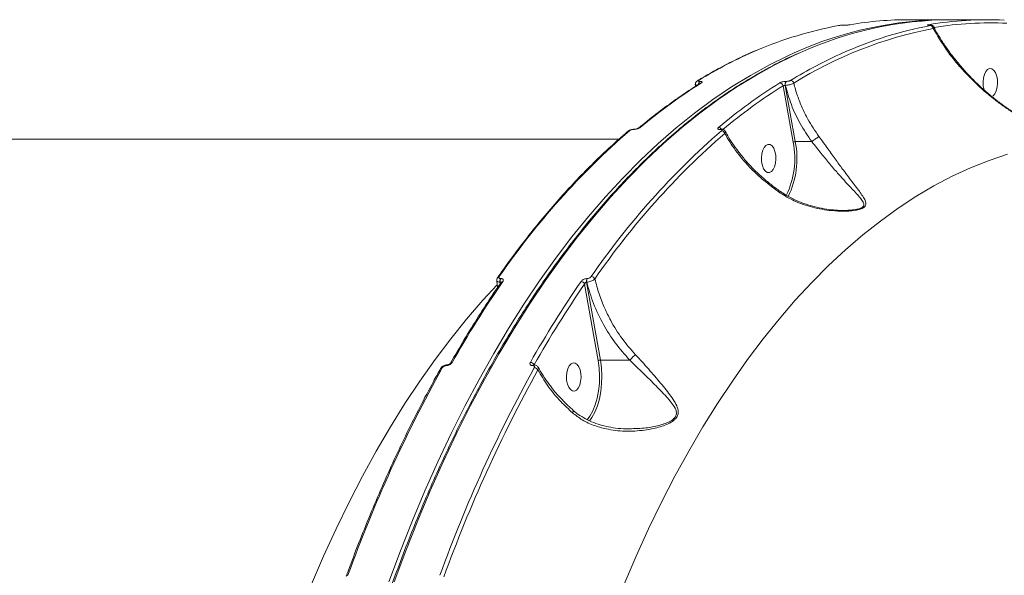
# Model space of a CAD drawing. Units: millimetres. Extents: x -1167 to 10687, y -395 to 7264.
# Drawn here: x 2460 to 2773, y 4873 to 5049 of the extents above; entities that cross this region are included whole.
import ezdxf

# ---------------------------------------------------------------- set-up
doc = ezdxf.new("R2010")
doc.units = ezdxf.units.MM
doc.layers.add('DiKom', color=7, linetype='Continuous')

msp = doc.modelspace()

# ---------------------------------------------------------------- linework, layer by layer
at = {"layer": 'DiKom', "color": 7, "linetype": 'Continuous', "lineweight": 15}
for p, q in [((2754.23, 5049.36), (2742.65, 5049.36)), ((2767.51, 5049.36), (2755.94, 5049.36)), ((2721.53, 5047.61), (2721.48, 5047.6)), ((2721.48, 5047.6), (2721.57, 5047.6)), ((2721.62, 5047.61), (2721.53, 5047.61)), ((2721.62, 5047.61), (2721.57, 5047.6)), ((2749.05, 5047.61), (2749, 5047.6)), ((2749, 5047.6), (2749.09, 5047.6)), ((2749.14, 5047.61), (2749.05, 5047.61)), ((2749.14, 5047.61), (2749.09, 5047.6)), ((2674.59, 5028.84), (2674.66, 5028.2)), ((2676.05, 5029.76), (2676, 5029.76)), ((2676.22, 5029.2), (2676.23, 5029.2)), ((2702.47, 5028.35), (2705.7, 5010.43)), ((2703.15, 5028.47), (2703.2, 5028.47)), ((2706.38, 5010.59), (2703.15, 5028.47)), ((2703.53, 5029.76), (2703.48, 5029.76)), ((2654.98, 5014.47), (2655.05, 5014.47)), ((2655.25, 5014.56), (2655.19, 5014.56)), ((2682.48, 5014.47), (2682.55, 5014.47)), ((2682.75, 5014.56), (2682.68, 5014.56)), ((2650.28, 5011.36), (2388.17, 5011.36)), ((2711.62, 5010.59), (2706.38, 5010.59)), ((2612.51, 4965.93), (2612.58, 4965.93)), ((2612.53, 4965.38), (2612.51, 4965.93)), ((2612.58, 4965.93), (2612.64, 4965.55)), ((2612.76, 4967.07), (2612.69, 4967.07)), ((2612.88, 4965.9), (2612.87, 4965.89)), ((2639.41, 4965.32), (2643.74, 4940.97)), ((2640.01, 4965.93), (2640.07, 4965.93)), ((2644.41, 4941.13), (2640.01, 4965.93)), ((2640.25, 4967.07), (2640.19, 4967.07)), ((2595.39, 4939.39), (2595.44, 4939.39)), ((2595.78, 4939.65), (2595.74, 4939.65)), ((2622.87, 4939.39), (2622.91, 4939.39)), ((2623.26, 4939.65), (2623.21, 4939.65)), ((2653.75, 4941.13), (2644.41, 4941.13))]:
    msp.add_line(p, q, dxfattribs=at)
at = {"layer": 'DiKom', "color": 7, "linetype": 'Continuous', "lineweight": 15, "flags": 128}
for points in [[(2706.04, 5038.81), (2704.2, 5037.98), (2698.12, 5034.99), (2692.08, 5031.66), (2686.09, 5027.98), (2680.16, 5023.98), (2674.29, 5019.64), (2668.5, 5014.97), (2662.77, 5009.98), (2657.12, 5004.66), (2651.55, 4999.03), (2646.07, 4993.09), (2640.68, 4986.85), (2635.38, 4980.3), (2630.19, 4973.46), (2625.1, 4966.32), (2620.12, 4958.9), (2615.25, 4951.21), (2610.5, 4943.24), (2605.86, 4935.01), (2601.36, 4926.53), (2596.98, 4917.79), (2592.74, 4908.81), (2588.63, 4899.59), (2584.66, 4890.15), (2580.83, 4880.48), (2577.15, 4870.61)], [(2578.87, 4870.61), (2582.55, 4880.48), (2586.37, 4890.15), (2590.34, 4899.59), (2594.45, 4908.81), (2598.7, 4917.79), (2603.07, 4926.53), (2607.58, 4935.01), (2612.21, 4943.24), (2616.96, 4951.21), (2621.83, 4958.9), (2626.81, 4966.32), (2631.9, 4973.46), (2637.1, 4980.3), (2642.39, 4986.85), (2647.78, 4993.09), (2653.26, 4999.03), (2658.83, 5004.66), (2664.48, 5009.98), (2670.21, 5014.97), (2676.01, 5019.64), (2681.88, 5023.98), (2687.8, 5027.98), (2693.79, 5031.66), (2699.83, 5034.99), (2705.92, 5037.98), (2707.81, 5038.84)], [(2766.36, 5027.11), (2766.12, 5028.3), (2766.05, 5029.58), (2766.18, 5030.84), (2766.48, 5031.97), (2766.94, 5032.9), (2767.51, 5033.54), (2768.15, 5033.84), (2768.81, 5033.78), (2769.43, 5033.36), (2769.97, 5032.62), (2770.38, 5031.61), (2770.62, 5030.42), (2770.68, 5029.15), (2770.56, 5027.89), (2770.26, 5026.75), (2769.8, 5025.83), (2769.23, 5025.19), (2768.77, 5024.93)], [(2695.9, 5002.99), (2695.66, 5004.18), (2695.59, 5005.45), (2695.72, 5006.71), (2696.02, 5007.85), (2696.48, 5008.78), (2697.05, 5009.42), (2697.69, 5009.72), (2698.35, 5009.66), (2698.97, 5009.24), (2699.51, 5008.5), (2699.92, 5007.49), (2700.16, 5006.3), (2700.22, 5005.03), (2700.1, 5003.77), (2699.8, 5002.63), (2699.34, 5001.7), (2698.77, 5001.06), (2698.13, 5000.76), (2697.47, 5000.82), (2696.85, 5001.24), (2696.31, 5001.98), (2695.9, 5002.99)], [(2651.92, 4869.91), (2655.77, 4878.85), (2659.76, 4887.55), (2663.88, 4896.02), (2668.13, 4904.24), (2672.51, 4912.2), (2677.02, 4919.9), (2681.64, 4927.33), (2686.38, 4934.48), (2691.23, 4941.35), (2696.18, 4947.93), (2701.23, 4954.21), (2706.38, 4960.19), (2711.63, 4965.86), (2716.96, 4971.21), (2722.37, 4976.25), (2727.85, 4980.97), (2733.41, 4985.36), (2739.04, 4989.42), (2744.72, 4993.15), (2750.46, 4996.53), (2756.26, 4999.58), (2762.1, 5002.27), (2767.97, 5004.63), (2773.88, 5006.63)], [(2611.58, 4965.12), (2607.04, 4960.19), (2601.89, 4954.21), (2596.83, 4947.93), (2591.88, 4941.35), (2587.03, 4934.48), (2582.3, 4927.33), (2577.67, 4919.9), (2573.17, 4912.2), (2568.79, 4904.24), (2564.53, 4896.02), (2560.41, 4887.55), (2556.42, 4878.85), (2552.57, 4869.91)], [(2633.94, 4933.53), (2633.69, 4934.72), (2633.63, 4936), (2633.76, 4937.25), (2634.06, 4938.39), (2634.51, 4939.32), (2635.08, 4939.96), (2635.73, 4940.26), (2636.38, 4940.2), (2637.01, 4939.78), (2637.55, 4939.04), (2637.95, 4938.03), (2638.2, 4936.84), (2638.26, 4935.57), (2638.14, 4934.31), (2637.83, 4933.17), (2637.38, 4932.24), (2636.81, 4931.6), (2636.17, 4931.3), (2635.51, 4931.36), (2634.88, 4931.78), (2634.35, 4932.52), (2633.94, 4933.53)], [(2643.74, 4940.97), (2644.06, 4938.6), (2644.18, 4936.17), (2644.12, 4933.73), (2643.86, 4931.33), (2643.42, 4929.04), (2642.8, 4926.91), (2642.03, 4924.98), (2641.11, 4923.31), (2640.24, 4922.13)], [(2641.05, 4922), (2641.7, 4922.92), (2642.64, 4924.64), (2643.45, 4926.63), (2644.08, 4928.83), (2644.54, 4931.19), (2644.8, 4933.66), (2644.87, 4936.18), (2644.74, 4938.69), (2644.41, 4941.13)]]:
    msp.add_lwpolyline(points, dxfattribs=at)
at = {"layer": 'DiKom', "color": 7, "linetype": 'Continuous', "lineweight": 15}
for centre, radius, start, end in [((2754.85, 4931.18), 118.18, 89.8862, 114.3949), ((2756.53, 4931.41), 117.95, 90.2842, 114.3916), ((2742.68, 4937.04), 112.33, 90.0142, 99.6714), ((2767.52, 4937.22), 112.14, 87.2934, 99.676), ((2742.61, 4926.6), 122.97, 100.5689, 113.1743), ((2774.93, 4918.37), 130.56, 100.9186, 121.9303), ((2772.11, 4925.71), 123.9, 100.6056, 114.0947), ((2748.66, 5046.96), 0.803, 54.7043, 89.4014), ((2749.23, 5046.52), 0.978, 3.0811, 85.4827), ((2768.38, 4936.54), 111.82, 87.2916, 99.2018), ((2750.26, 4908.32), 142.79, 113.1073, 121.5061), ((2779.85, 4907.7), 143.5, 113.9809, 121.4942), ((2675.63, 5029.37), 0.696, 89.4711, 121.2615), ((2704.8, 5028.96), 1.1, 11.1306, 85.7814), ((2768.44, 4882.56), 173.11, 122.0402, 130.036), ((2676.76, 5028.93), 1.12, 132.5652, 185.1941), ((2676.8, 5028.94), 1.11, 132.4562, 184.1241), ((2676.59, 5028.61), 0.694, 89.4377, 121.6342), ((2793.29, 4882.56), 173.1, 122.04, 130.0361), ((2793.97, 4882.13), 172.48, 122.0377, 129.888), ((2701.37, 5028.2), 1.11, 7.9782, 85.6429), ((2704.44, 5028.83), 1.34, 135.9094, 195.214), ((2704.49, 5028.83), 1.34, 135.9094, 195.214), ((2655.19, 5014.24), 0.316, 92.5085, 132.576), ((2655.26, 5014.24), 0.314, 90.9137, 132.6523), ((2657.07, 5014.43), 0.674, 88.9676, 129.5705), ((2681.88, 5013.98), 1.12, 30.235, 86.9866), ((2682.69, 5014.24), 0.314, 90.7189, 132.6553), ((2682.76, 5014.24), 0.315, 91.688, 132.6027), ((2814.51, 4828.91), 245.27, 130.9844, 145.5451), ((2843.76, 4828.91), 245.27, 130.9844, 145.5451), ((2844.45, 4828.47), 244.73, 130.9845, 145.545), ((2653.64, 5013.4), 0.666, 88.7119, 129.8572), ((2682.82, 5012.9), 1.17, 15.6687, 86.2291), ((2679.37, 5005.24), 26.84, 334.082, 11.1509), ((2679.23, 5005.24), 27.67, 334.0358, 11.1578), ((2612.24, 4967.07), 0.602, 86.3483, 142.2364), ((2641.46, 4966.35), 1.33, 25.9582, 87.4962), ((2896.23, 4771.25), 343.48, 145.4333, 150.4961), ((2614.09, 4966.26), 1.61, 150.1272, 191.7099), ((2614.15, 4966.26), 1.61, 150.1328, 191.7043), ((2613.35, 4965.52), 0.605, 86.5037, 142.2367), ((2921.08, 4771.26), 343.46, 145.4332, 150.4962), ((2921.56, 4770.92), 342.64, 145.4332, 150.4962), ((2638.19, 4964.8), 1.33, 23.2364, 87.6829), ((2641.58, 4966.26), 1.61, 150.1328, 191.7043), ((2641.65, 4966.26), 1.61, 150.1332, 191.7098), ((2595.79, 4939.23), 0.427, 96.3447, 157.6147), ((2595.83, 4939.23), 0.426, 95.7672, 157.6793), ((2597.24, 4939.84), 0.57, 84.7438, 145.7203), ((2622.11, 4938.99), 1.41, 28.3926, 88.3832), ((2623.26, 4939.23), 0.425, 95.6232, 157.6867), ((2623.31, 4939.23), 0.43, 97.4587, 157.4844), ((2644.4, 4939.72), 1.41, 89.3726, 117.7584), ((2991.8, 4718.19), 454.7, 150.9888, 160.1303), ((3021.04, 4718.19), 454.7, 150.9888, 160.1303), ((2594.1, 4938.14), 0.572, 84.8545, 145.6856), ((3021.34, 4718), 453.69, 150.9887, 160.1304), ((2623.35, 4937.28), 1.44, 31.6168, 88.1871), ((2564.09, 4872.21), 0.527, 81.6756, 147.1578)]:
    msp.add_arc(centre, radius, start, end, dxfattribs=at)
for points, knots in [([(2720.06, 5047.49), (2720.16, 5047.51), (2720.34, 5047.54), (2720.7, 5047.57), (2721.04, 5047.59), (2721.31, 5047.6), (2721.44, 5047.6), (2721.48, 5047.6)], [0, 0, 0, 0, 0.302542, 0.534658, 0.725424, 0.917108, 1, 1, 1, 1]), ([(2721.57, 5047.6), (2721.63, 5047.6), (2721.85, 5047.6), (2722.27, 5047.62), (2722.82, 5047.65), (2723.38, 5047.7), (2723.66, 5047.74), (2723.81, 5047.77)], [0, 0, 0, 0, 0.079598, 0.27569, 0.470714, 0.710506, 1, 1, 1, 1]), ([(2748.67, 5047.77), (2748.65, 5047.76), (2748.53, 5047.74), (2748.37, 5047.7), (2748.33, 5047.66), (2748.44, 5047.63), (2748.65, 5047.61), (2748.88, 5047.6), (2749, 5047.6)], [0, 0, 0, 0, 0.039207, 0.287254, 0.495189, 0.670976, 0.835299, 1, 1, 1, 1]), ([(2749.05, 5047.61), (2748.97, 5047.61), (2748.81, 5047.61), (2748.68, 5047.62), (2748.67, 5047.62), (2748.66, 5047.62)], [0, 0, 0, 0, 0.409708, 0.773821, 1, 1, 1, 1]), ([(2749.09, 5047.6), (2749.17, 5047.6), (2749.32, 5047.6), (2749.46, 5047.58), (2749.52, 5047.56), (2749.49, 5047.53), (2749.4, 5047.51), (2749.31, 5047.49), (2749.3, 5047.49)], [0, 0, 0, 0, 0.167356, 0.334471, 0.509194, 0.71308, 0.957755, 1, 1, 1, 1]), ([(2750.43, 5047.03), (2750.39, 5047.11), (2750.29, 5047.26), (2750.09, 5047.42), (2749.9, 5047.51), (2749.73, 5047.56), (2749.54, 5047.59), (2749.36, 5047.61), (2749.18, 5047.6), (2749.12, 5047.6)], [0, 0, 0, 0, 0.159737, 0.304918, 0.430267, 0.542056, 0.660611, 0.888878, 1, 1, 1, 1]), ([(2750.2, 5046.57), (2750.22, 5046.58), (2750.35, 5046.69), (2750.48, 5046.86), (2750.45, 5046.98), (2750.43, 5047.03)], [0, 0, 0, 0, 0.08732, 0.598901, 1, 1, 1, 1]), ([(2750.2, 5046.57), (2751.55, 5044.28), (2753.59, 5040.82), (2757.06, 5036.31), (2760.5, 5032.32), (2764.99, 5027.83), (2769.8, 5023.85), (2773.97, 5020.87), (2776.2, 5019.51), (2777.31, 5018.82)], [0, 0, 0, 0, 0.222716, 0.336734, 0.450748, 0.631004, 0.813277, 0.906645, 1, 1, 1, 1]), ([(2777.36, 5018.91), (2777.17, 5019.02), (2775.94, 5019.73), (2773.73, 5021.22), (2770.71, 5023.4), (2767.74, 5025.8), (2764.83, 5028.39), (2762.02, 5031.17), (2759.34, 5034.1), (2756.81, 5037.17), (2754.46, 5040.34), (2752.36, 5043.56), (2751.02, 5045.8), (2750.46, 5046.96), (2750.42, 5047.03)], [0, 0, 0, 0, 0.015195, 0.101489, 0.190723, 0.283044, 0.378438, 0.476682, 0.577319, 0.679811, 0.784488, 0.888951, 0.993156, 1, 1, 1, 1]), ([(2693.94, 5039.58), (2693.73, 5039.5), (2691.58, 5038.64), (2687.52, 5036.71), (2681.87, 5033.82), (2677.79, 5031.49), (2675.63, 5030.18), (2675.27, 5029.96)], [0, 0, 0, 0, 0.032707, 0.340613, 0.648608, 0.940579, 1, 1, 1, 1]), ([(2707.53, 5038.74), (2706.95, 5038.5), (2704.43, 5037.42), (2700.01, 5035.21), (2694.28, 5032.11), (2688.6, 5028.68), (2682.96, 5024.95), (2677.38, 5020.93), (2671.86, 5016.6), (2666.41, 5011.99), (2661.02, 5007.09), (2655.7, 5001.91), (2650.46, 4996.44), (2645.3, 4990.7), (2640.23, 4984.68), (2635.24, 4978.4), (2630.34, 4971.86), (2625.54, 4965.05), (2620.83, 4958), (2616.23, 4950.7), (2611.74, 4943.15), (2607.35, 4935.37), (2603.07, 4927.36), (2598.91, 4919.13), (2594.87, 4910.68), (2590.95, 4902.02), (2587.16, 4893.15), (2583.49, 4884.09), (2579.95, 4874.83), (2576.54, 4865.39), (2573.27, 4855.77), (2570.14, 4845.98), (2567.14, 4836.03), (2564.29, 4825.92), (2561.58, 4815.67), (2559.02, 4805.28), (2556.61, 4794.75), (2554.35, 4784.1), (2552.23, 4773.33), (2550.27, 4762.46), (2548.47, 4751.49), (2546.82, 4740.42), (2545.33, 4729.27), (2543.99, 4718.05), (2542.82, 4706.75), (2541.81, 4695.41), (2540.95, 4684.01), (2540.26, 4672.57), (2539.73, 4661.09), (2539.37, 4649.6), (2539.18, 4639.35), (2539.15, 4632.94), (2539.14, 4630.36)], [0, 0, 0, 0, 0.006096, 0.026482, 0.046874, 0.067272, 0.087676, 0.108084, 0.128497, 0.148914, 0.169333, 0.189756, 0.21018, 0.230607, 0.251035, 0.271463, 0.291893, 0.312323, 0.332753, 0.353183, 0.373613, 0.394042, 0.414472, 0.434901, 0.455329, 0.475757, 0.496184, 0.51661, 0.537037, 0.557462, 0.577887, 0.598312, 0.618736, 0.639159, 0.659582, 0.680005, 0.700427, 0.720849, 0.74127, 0.761691, 0.782112, 0.802533, 0.822953, 0.843373, 0.863793, 0.884212, 0.904632, 0.925051, 0.94547, 0.96589, 0.986309, 1, 1, 1, 1]), ([(2675.27, 5029.95), (2675.23, 5029.93), (2675.07, 5029.84), (2674.85, 5029.61), (2674.68, 5029.25), (2674.63, 5028.97), (2674.67, 5028.84), (2674.67, 5028.83)], [0, 0, 0, 0, 0.128227, 0.435162, 0.708643, 0.98934, 1, 1, 1, 1]), ([(2676, 5029.76), (2675.94, 5029.76), (2675.79, 5029.76), (2675.6, 5029.8), (2675.5, 5029.87), (2675.5, 5029.96), (2675.59, 5030.03), (2675.64, 5030.06)], [0, 0, 0, 0, 0.142302, 0.357057, 0.571513, 0.785686, 1, 1, 1, 1]), ([(2704.88, 5030.06), (2704.82, 5030.03), (2704.69, 5029.96), (2704.39, 5029.87), (2704.06, 5029.8), (2703.76, 5029.76), (2703.59, 5029.76), (2703.53, 5029.76)], [0, 0, 0, 0, 0.214238, 0.428445, 0.642919, 0.857761, 1, 1, 1, 1]), ([(2676.23, 5029.2), (2675.23, 5028.57), (2672.35, 5026.75), (2667.62, 5023.5), (2662.08, 5019.4), (2658.45, 5016.43), (2656.64, 5014.95)], [0, 0, 0, 0, 0.149903, 0.434279, 0.718705, 1, 1, 1, 1]), ([(2674.69, 5028.85), (2674.69, 5028.82), (2674.67, 5028.73), (2674.84, 5028.61), (2675.09, 5028.56), (2675.19, 5028.54)], [0, 0, 0, 0, 0.205093, 0.673347, 1, 1, 1, 1]), ([(2676.6, 5029.3), (2676.67, 5029.35), (2676.8, 5029.46), (2676.8, 5029.59), (2676.64, 5029.7), (2676.37, 5029.75), (2676.14, 5029.76), (2676.05, 5029.76)], [0, 0, 0, 0, 0.215115, 0.430004, 0.644744, 0.85924, 1, 1, 1, 1]), ([(2703.48, 5029.76), (2703.38, 5029.76), (2703.13, 5029.75), (2702.68, 5029.7), (2702.19, 5029.59), (2701.75, 5029.46), (2701.55, 5029.35), (2701.46, 5029.3)], [0, 0, 0, 0, 0.140792, 0.355318, 0.570067, 0.785005, 1, 1, 1, 1]), ([(2702.47, 5028.35), (2702.5, 5028.36), (2702.57, 5028.39), (2702.72, 5028.43), (2702.88, 5028.46), (2703.03, 5028.47), (2703.12, 5028.47), (2703.15, 5028.47)], [0, 0, 0, 0, 0.214894, 0.430027, 0.644801, 0.859266, 1, 1, 1, 1]), ([(2703.2, 5028.47), (2703.33, 5028.48), (2703.66, 5028.5), (2704.26, 5028.6), (2704.91, 5028.76), (2705.49, 5028.96), (2705.75, 5029.1), (2705.88, 5029.18)], [0, 0, 0, 0, 0.142398, 0.357279, 0.571673, 0.785776, 1, 1, 1, 1]), ([(2703.2, 5028.47), (2703.78, 5026.43), (2704.97, 5022.29), (2707.81, 5016.22), (2710.34, 5012.48), (2711.62, 5010.59)], [0, 0, 0, 0, 0.325729, 0.659683, 1, 1, 1, 1]), ([(2713.9, 5012.24), (2712.67, 5014.04), (2710.67, 5016.97), (2708.52, 5021.37), (2706.98, 5025.2), (2706.25, 5027.83), (2705.88, 5029.18)], [0, 0, 0, 0, 0.342218, 0.557267, 0.774605, 1, 1, 1, 1]), ([(2655.18, 5014.55), (2654.99, 5014.54), (2654.59, 5014.53), (2653.95, 5014.34), (2653.48, 5014.14), (2653.28, 5013.95), (2653.23, 5013.89)], [0, 0, 0, 0, 0.26422, 0.572793, 0.88369, 1, 1, 1, 1]), ([(2653.65, 5014.06), (2653.72, 5014.11), (2653.85, 5014.21), (2654.16, 5014.33), (2654.5, 5014.43), (2654.78, 5014.47), (2654.93, 5014.47), (2654.98, 5014.47)], [0, 0, 0, 0, 0.228813, 0.457878, 0.678536, 0.888376, 1, 1, 1, 1]), ([(2655.05, 5014.47), (2655.13, 5014.48), (2655.35, 5014.48), (2655.79, 5014.55), (2656.3, 5014.69), (2656.77, 5014.88), (2656.98, 5015.03), (2657.08, 5015.1)], [0, 0, 0, 0, 0.108292, 0.320435, 0.543052, 0.771557, 1, 1, 1, 1]), ([(2656.64, 5014.95), (2656.63, 5014.94), (2656.62, 5014.93), (2656.51, 5014.87), (2656.33, 5014.78), (2656.06, 5014.68), (2655.74, 5014.6), (2655.45, 5014.56), (2655.32, 5014.56), (2655.26, 5014.56)], [0, 0, 0, 0, 0.091702, 0.204847, 0.354964, 0.524276, 0.711998, 0.873834, 1, 1, 1, 1]), ([(2681.94, 5015.1), (2681.88, 5015.05), (2681.75, 5014.92), (2681.71, 5014.74), (2681.83, 5014.59), (2682.08, 5014.49), (2682.35, 5014.48), (2682.48, 5014.47)], [0, 0, 0, 0, 0.17414, 0.389548, 0.595768, 0.797902, 1, 1, 1, 1]), ([(2682.69, 5014.56), (2682.68, 5014.56), (2682.61, 5014.55), (2682.54, 5014.56), (2682.5, 5014.57), (2682.51, 5014.57), (2682.51, 5014.57)], [0, 0, 0, 0, 0.077736, 0.555048, 0.955389, 1, 1, 1, 1]), ([(2682.55, 5014.47), (2682.63, 5014.47), (2682.81, 5014.46), (2682.97, 5014.4), (2683.05, 5014.3), (2683.02, 5014.18), (2682.94, 5014.1), (2682.9, 5014.06)], [0, 0, 0, 0, 0.203998, 0.408025, 0.613498, 0.826477, 1, 1, 1, 1]), ([(2684.1, 5013.89), (2684.03, 5013.99), (2683.89, 5014.2), (2683.57, 5014.41), (2683.2, 5014.54), (2682.91, 5014.55), (2682.75, 5014.55)], [0, 0, 0, 0, 0.232298, 0.455929, 0.69297, 1, 1, 1, 1]), ([(2653.21, 5013.91), (2652.26, 5013.09), (2649.49, 5010.7), (2644.96, 5006.54), (2639.65, 5001.33), (2634.42, 4995.83), (2629.27, 4990.06), (2624.2, 4984.01), (2619.22, 4977.7), (2615.08, 4972.15), (2612.62, 4968.66), (2611.76, 4967.44)], [0, 0, 0, 0, 0.06529, 0.189253, 0.313228, 0.437218, 0.561217, 0.685222, 0.809236, 0.933252, 1, 1, 1, 1]), ([(2683.95, 5013.21), (2684.01, 5013.31), (2684.15, 5013.51), (2684.19, 5013.74), (2684.11, 5013.84), (2684.09, 5013.86)], [0, 0, 0, 0, 0.387881, 0.868662, 1, 1, 1, 1]), ([(2683.95, 5013.21), (2685.02, 5011.41), (2687.2, 5007.74), (2691.5, 5002.72), (2696.27, 4998.16), (2699.74, 4995.62), (2701.49, 4994.33)], [0, 0, 0, 0, 0.262567, 0.532664, 0.763648, 1, 1, 1, 1]), ([(2701.64, 4994.73), (2700.72, 4995.39), (2698.81, 4996.77), (2696.11, 4999.03), (2693.5, 5001.45), (2691.08, 5003.98), (2688.86, 5006.6), (2686.88, 5009.28), (2685.28, 5011.72), (2684.46, 5013.26), (2684.13, 5013.88)], [0, 0, 0, 0, 0.122302, 0.25235, 0.383336, 0.515033, 0.646396, 0.778252, 0.910263, 1, 1, 1, 1]), ([(2701.49, 4994.33), (2702.98, 4993.43), (2706.22, 4991.45), (2711.83, 4989.58), (2717.19, 4988.63), (2721.26, 4988.44), (2723.91, 4988.56), (2725.8, 4988.8), (2727.42, 4989.22), (2728.25, 4989.71), (2728.8, 4990.35), (2728.9, 4991.23), (2728.32, 4992.52), (2727, 4994.5), (2724.8, 4997.34), (2722.04, 5000.97), (2719.34, 5004.67), (2716.76, 5008.28), (2714.87, 5010.89), (2713.9, 5012.24)], [0, 0, 0, 0, 0.079019, 0.17218, 0.268058, 0.328729, 0.361059, 0.393899, 0.422333, 0.451319, 0.459945, 0.498994, 0.544605, 0.591437, 0.687621, 0.786581, 0.854677, 0.924445, 1, 1, 1, 1]), ([(2711.62, 5010.59), (2711.78, 5010.71), (2712.09, 5010.95), (2712.64, 5011.36), (2713.18, 5011.75), (2713.58, 5012.03), (2713.8, 5012.18), (2713.88, 5012.23), (2713.9, 5012.24)], [0, 0, 0, 0, 0.212714, 0.425418, 0.638137, 0.85081, 0.961926, 1, 1, 1, 1]), ([(2705.7, 5010.43), (2705.71, 5010.44), (2705.73, 5010.45), (2705.79, 5010.48), (2705.89, 5010.52), (2706.05, 5010.56), (2706.22, 5010.59), (2706.32, 5010.59), (2706.38, 5010.59)], [0, 0, 0, 0, 0.070264, 0.141503, 0.356073, 0.570732, 0.785377, 1, 1, 1, 1]), ([(2711.62, 5010.59), (2711.62, 5010.59), (2711.62, 5010.59), (2711.62, 5010.59), (2711.62, 5010.59)], [0, 0, 0, 0, 0.610804, 1, 1, 1, 1]), ([(2711.62, 5010.59), (2711.62, 5010.59), (2712.63, 5009.33), (2714.56, 5006.9), (2717.3, 5003.54), (2720.19, 5000.15), (2723.27, 4996.77), (2725.78, 4994.17), (2727.39, 4992.33), (2728.18, 4991.17), (2728.23, 4990.35), (2727.82, 4989.82), (2727.43, 4989.57), (2726.63, 4989.25), (2725.45, 4988.97), (2723.61, 4988.79), (2722.26, 4988.7), (2721.56, 4988.74), (2721.54, 4988.74)], [0, 0, 0, 0, 0.000049, 0.113415, 0.216818, 0.322728, 0.469067, 0.619156, 0.687086, 0.756159, 0.811245, 0.823104, 0.853777, 0.862965, 0.90297, 0.950214, 0.998577, 1, 1, 1, 1]), ([(2701.49, 4994.33), (2701.51, 4994.37), (2701.57, 4994.49), (2701.65, 4994.66), (2701.64, 4994.7), (2701.63, 4994.72)], [0, 0, 0, 0, 0.182913, 0.531436, 1, 1, 1, 1]), ([(2721.54, 4988.75), (2721.39, 4988.75), (2720.38, 4988.73), (2718.36, 4988.87), (2715.43, 4989.24), (2712.25, 4989.93), (2709.03, 4990.9), (2706.03, 4992.15), (2703.57, 4993.43), (2702.21, 4994.36), (2701.65, 4994.75)], [0, 0, 0, 0, 0.022591, 0.147475, 0.291126, 0.444894, 0.608303, 0.768635, 0.904612, 1, 1, 1, 1]), ([(2611.77, 4967.43), (2611.69, 4967.31), (2611.52, 4967.04), (2611.44, 4966.68), (2611.49, 4966.48), (2611.5, 4966.45)], [0, 0, 0, 0, 0.436293, 0.909854, 1, 1, 1, 1]), ([(2612.69, 4967.07), (2612.6, 4967.07), (2612.42, 4967.08), (2612.25, 4967.18), (2612.16, 4967.33), (2612.17, 4967.5), (2612.24, 4967.62), (2612.27, 4967.68)], [0, 0, 0, 0, 0.203909, 0.407935, 0.613515, 0.826516, 1, 1, 1, 1]), ([(2641.52, 4967.68), (2641.46, 4967.6), (2641.34, 4967.46), (2641.05, 4967.27), (2640.73, 4967.14), (2640.45, 4967.07), (2640.31, 4967.07), (2640.25, 4967.07)], [0, 0, 0, 0, 0.228793, 0.457814, 0.678486, 0.888309, 1, 1, 1, 1]), ([(2612.87, 4965.89), (2612.04, 4964.68), (2609.62, 4961.15), (2605.7, 4955.11), (2601.16, 4947.77), (2598.23, 4942.68), (2596.77, 4940.16)], [0, 0, 0, 0, 0.149902, 0.434722, 0.719545, 1, 1, 1, 1]), ([(2611.45, 4966.46), (2611.54, 4965.82), (2611.65, 4965.04), (2611.67, 4964.27), (2611.67, 4964.13)], [0, 0, 0, 0, 0.812732, 1, 1, 1, 1]), ([(2611.5, 4966.46), (2611.5, 4966.44), (2611.48, 4966.32), (2611.64, 4966.16), (2611.98, 4965.99), (2612.33, 4965.95), (2612.51, 4965.93)], [0, 0, 0, 0, 0.067714, 0.377777, 0.688545, 1, 1, 1, 1]), ([(2612.58, 4965.93), (2612.61, 4965.93), (2612.66, 4965.93), (2612.74, 4965.89), (2612.77, 4965.85), (2612.8, 4965.81)], [0, 0, 0, 0, 0.398365, 0.483966, 1, 1, 1, 1]), ([(2613.39, 4966.13), (2613.44, 4966.21), (2613.55, 4966.4), (2613.56, 4966.66), (2613.42, 4966.89), (2613.15, 4967.04), (2612.89, 4967.06), (2612.76, 4967.07)], [0, 0, 0, 0, 0.174188, 0.389545, 0.595835, 0.797915, 1, 1, 1, 1]), ([(2640.19, 4967.07), (2640.11, 4967.06), (2639.88, 4967.05), (2639.46, 4966.96), (2638.96, 4966.75), (2638.52, 4966.45), (2638.34, 4966.24), (2638.25, 4966.13)], [0, 0, 0, 0, 0.108288, 0.320443, 0.543069, 0.771582, 1, 1, 1, 1]), ([(2639.41, 4965.32), (2639.44, 4965.39), (2639.48, 4965.53), (2639.61, 4965.72), (2639.75, 4965.85), (2639.86, 4965.91), (2639.94, 4965.93), (2639.98, 4965.93), (2640.01, 4965.93)], [0, 0, 0, 0, 0.255333, 0.498908, 0.716763, 0.861629, 0.906984, 1, 1, 1, 1]), ([(2640.07, 4965.93), (2640.18, 4965.94), (2640.47, 4965.96), (2641.02, 4966.08), (2641.68, 4966.3), (2642.27, 4966.6), (2642.53, 4966.82), (2642.66, 4966.93)], [0, 0, 0, 0, 0.113164, 0.325928, 0.547979, 0.775403, 1, 1, 1, 1]), ([(2640.07, 4965.93), (2640.73, 4963.66), (2642.05, 4959.05), (2645.2, 4952.54), (2649.04, 4946.42), (2652.16, 4942.91), (2653.75, 4941.13)], [0, 0, 0, 0, 0.251651, 0.509861, 0.751871, 1, 1, 1, 1]), ([(2655.57, 4942.85), (2654.11, 4944.52), (2651.16, 4947.9), (2648.02, 4952.97), (2645.65, 4957.77), (2643.9, 4962.18), (2643.08, 4965.34), (2642.66, 4966.93)], [0, 0, 0, 0, 0.239877, 0.485874, 0.639423, 0.818549, 1, 1, 1, 1]), ([(2635.53, 4924.4), (2636.54, 4923.61), (2638.71, 4921.93), (2642.6, 4920.2), (2647.41, 4918.9), (2653.03, 4918.39), (2658.59, 4918.79), (2662.76, 4919.69), (2665.47, 4920.65), (2667.25, 4921.55), (2668.25, 4922.41), (2668.86, 4923.22), (2669.26, 4924.22), (2669.08, 4925.82), (2668.21, 4927.65), (2666.43, 4930.32), (2663.62, 4933.81), (2660.42, 4937.52), (2657.68, 4940.58), (2656.27, 4942.09), (2655.57, 4942.85)], [0, 0, 0, 0, 0.059056, 0.126771, 0.196529, 0.289997, 0.386194, 0.45277, 0.486432, 0.520907, 0.548913, 0.554252, 0.580046, 0.615211, 0.661735, 0.709494, 0.80614, 0.905605, 0.952554, 1, 1, 1, 1]), ([(2653.75, 4941.13), (2653.88, 4941.28), (2654.14, 4941.57), (2654.63, 4942.06), (2655.07, 4942.45), (2655.38, 4942.71), (2655.52, 4942.82), (2655.57, 4942.85)], [0, 0, 0, 0, 0.248777, 0.497572, 0.746384, 0.912695, 1, 1, 1, 1]), ([(2595.74, 4939.65), (2595.74, 4939.65), (2595.52, 4939.69), (2595.03, 4939.56), (2594.34, 4939.26), (2593.85, 4938.85), (2593.69, 4938.54), (2593.65, 4938.46)], [0, 0, 0, 0, 0.000591, 0.27058, 0.568351, 0.880789, 1, 1, 1, 1]), ([(2594.15, 4938.71), (2594.2, 4938.79), (2594.3, 4938.94), (2594.57, 4939.14), (2594.87, 4939.3), (2595.16, 4939.38), (2595.32, 4939.39), (2595.39, 4939.39)], [0, 0, 0, 0, 0.214319, 0.428496, 0.642952, 0.857749, 1, 1, 1, 1]), ([(2595.44, 4939.39), (2595.53, 4939.4), (2595.78, 4939.41), (2596.21, 4939.53), (2596.67, 4939.76), (2597.06, 4940.06), (2597.22, 4940.29), (2597.3, 4940.4)], [0, 0, 0, 0, 0.140777, 0.355254, 0.570011, 0.784934, 1, 1, 1, 1]), ([(2596.77, 4940.15), (2596.77, 4940.15), (2596.77, 4940.15), (2596.73, 4940.09), (2596.64, 4940), (2596.49, 4939.89), (2596.3, 4939.78), (2596.09, 4939.7), (2595.9, 4939.66), (2595.82, 4939.66), (2595.79, 4939.66)], [0, 0, 0, 0, 0.018703, 0.141988, 0.265402, 0.409898, 0.567992, 0.730683, 0.874068, 1, 1, 1, 1]), ([(2622.15, 4940.4), (2622.1, 4940.29), (2622, 4940.06), (2622.05, 4939.76), (2622.25, 4939.53), (2622.54, 4939.41), (2622.78, 4939.4), (2622.87, 4939.39)], [0, 0, 0, 0, 0.215049, 0.429957, 0.644702, 0.859231, 1, 1, 1, 1]), ([(2622.91, 4939.39), (2622.98, 4939.39), (2623.13, 4939.38), (2623.33, 4939.3), (2623.46, 4939.14), (2623.49, 4938.94), (2623.43, 4938.79), (2623.39, 4938.71)], [0, 0, 0, 0, 0.142257, 0.357107, 0.57161, 0.785669, 1, 1, 1, 1]), ([(2623.22, 4939.66), (2623.19, 4939.66), (2623.14, 4939.66), (2623.14, 4939.66), (2623.14, 4939.66)], [0, 0, 0, 0, 0.440424, 1, 1, 1, 1]), ([(2624.64, 4938.87), (2624.58, 4938.99), (2624.44, 4939.25), (2624.04, 4939.5), (2623.63, 4939.65), (2623.36, 4939.64), (2623.26, 4939.63)], [0, 0, 0, 0, 0.228736, 0.52401, 0.824999, 1, 1, 1, 1]), ([(2653.75, 4941.13), (2653.75, 4941.13), (2655.2, 4939.74), (2658.14, 4936.91), (2662.21, 4932.87), (2665.28, 4929.71), (2667.32, 4927.26), (2668.37, 4925.63), (2668.71, 4924.17), (2668.37, 4923.26), (2667.81, 4922.53), (2666.85, 4921.78), (2665.11, 4920.99), (2662.43, 4920.17), (2658.59, 4919.43), (2655.41, 4919.37), (2653.66, 4919.33)], [0, 0, 0, 0, 0.000025, 0.138478, 0.280607, 0.426439, 0.493457, 0.561591, 0.609716, 0.643915, 0.65098, 0.688551, 0.735562, 0.784442, 0.881043, 1, 1, 1, 1]), ([(2653.75, 4941.13), (2653.75, 4941.13), (2653.75, 4941.13), (2653.75, 4941.13), (2653.75, 4941.13), (2653.75, 4941.13)], [0, 0, 0, 0, 0.476663, 0.859767, 1, 1, 1, 1]), ([(2593.62, 4938.47), (2592.86, 4937.09), (2590.64, 4933.1), (2587.06, 4926.33), (2582.91, 4918.07), (2578.89, 4909.59), (2574.98, 4900.9), (2571.2, 4892.01), (2567.61, 4883.08), (2565.12, 4876.53), (2563.84, 4873.03), (2563.64, 4872.5)], [0, 0, 0, 0, 0.068851, 0.199677, 0.330505, 0.461328, 0.592149, 0.722966, 0.85378, 0.977705, 1, 1, 1, 1]), ([(2624.57, 4938.03), (2624.64, 4938.18), (2624.76, 4938.47), (2624.76, 4938.76), (2624.67, 4938.86), (2624.66, 4938.87)], [0, 0, 0, 0, 0.479681, 0.959012, 1, 1, 1, 1]), ([(2624.57, 4938.03), (2625.56, 4936.33), (2627.57, 4932.88), (2631.38, 4928.28), (2634.28, 4925.57), (2635.53, 4924.4)], [0, 0, 0, 0, 0.355861, 0.721477, 1, 1, 1, 1]), ([(2635.8, 4925.17), (2635.46, 4925.47), (2634.22, 4926.53), (2632.29, 4928.48), (2630.02, 4930.99), (2627.98, 4933.58), (2626.21, 4936.21), (2625.11, 4937.99), (2624.69, 4938.88), (2624.68, 4938.88)], [0, 0, 0, 0, 0.072957, 0.258133, 0.44393, 0.629692, 0.814834, 0.998946, 1, 1, 1, 1]), ([(2635.53, 4924.4), (2635.55, 4924.43), (2635.61, 4924.53), (2635.73, 4924.75), (2635.82, 4925.01), (2635.77, 4925.09), (2635.75, 4925.12)], [0, 0, 0, 0, 0.071077, 0.278391, 0.675249, 1, 1, 1, 1]), ([(2653.66, 4919.31), (2653.31, 4919.3), (2651.82, 4919.26), (2649.36, 4919.51), (2646.36, 4920.01), (2643.6, 4920.77), (2640.97, 4921.79), (2638.52, 4923.12), (2636.8, 4924.25), (2635.98, 4925.02), (2635.81, 4925.18)], [0, 0, 0, 0, 0.054633, 0.230411, 0.382723, 0.526922, 0.678806, 0.82491, 0.963246, 1, 1, 1, 1])]:
    msp.add_open_spline(points, degree=3, knots=knots, dxfattribs=at)

doc.saveas('drawing.dxf')
